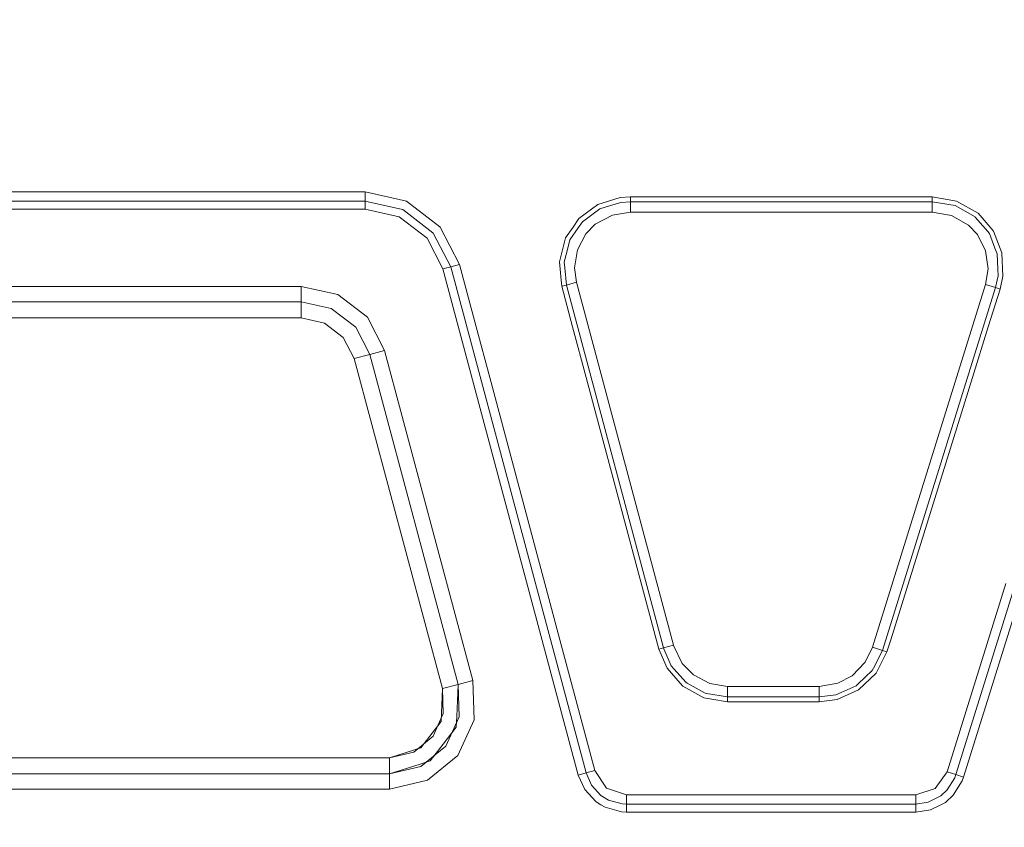
# Model space of a CAD drawing. Units: millimetres. Extents: x -1525 to 1867, y 195 to 4027.
# Drawn here: x -54 to 657, y 1618 to 2201 of the extents above; entities that cross this region are included whole.
import ezdxf

# ---------------------------------------------------------------- set-up
doc = ezdxf.new("R2010")
doc.units = ezdxf.units.MM
doc.layers.add('1', color=7, linetype='Continuous', true_color=0xffffff)
doc.styles.add('blockfont', font='simplex.shx')
doc.dimstyles.get("Standard").update_dxf_attribs({"dimtxt": 0.18, "dimasz": 0.18, "dimexe": 0.18, "dimexo": 0.0625, "dimgap": 0.09, "dimtad": 0, "dimtih": 1, "dimtoh": 1, "dimdec": 4, "dimzin": 0, "dimdsep": 46, "dimtxsty": 'Standard', "dimcen": 0.09, "dimadec": 0, "dimazin": 0, "dimtfac": 1, "dimtdec": 4, "dimtofl": 0, "dimtmove": 0, "dimatfit": 3, "dimfxl": 1, "dimtolj": 1, "dimtzin": 0, "dimarcsym": 0})

# ---------------------------------------------------------------- blocks, each defined once
blk = doc.blocks.new('_U0')
at = {"layer": '1', "color": 18, "lineweight": 13}
for p, q in [((1.5875, 3750.201314), (1741.625797, 3750.201314)), ((1738.450797, 3750.201314), (1738.450797, 2624.375679)), ((1635.117463, 2522.788179), (1610.117463, 2522.788179)), ((1610.117463, 2522.788179), (1610.117463, 2429.038179)), ((1866.78413, 2522.788179), (1841.78413, 2522.788179)), ((1866.78413, 2429.038179), (1866.78413, 2522.788179)), ((1610.117463, 2429.038179), (1635.117463, 2429.038179)), ((1738.450797, 1301.625043), (1738.450797, 2427.450679)), ((1841.78413, 2429.038179), (1866.78413, 2429.038179)), ((414.337506, 1301.625043), (1741.625797, 1301.625043))]:
    blk.add_line(p, q, dxfattribs=at)
at = {"layer": '1', "color": 18, "lineweight": 70}
for points in [[(1738.450797, 3750.201314), (1751.848256, 3700.201364), (1725.053337, 3700.201265)], [(1738.450797, 1301.625043), (1725.053337, 1351.624994), (1751.848256, 1351.625092)]]:
    blk.add_solid(points, dxfattribs=at)
at = {"layer": '1', "color": 18, "linetype": 'Continuous', "lineweight": 13, "char_height": 50, "attachment_point": 7, "line_spacing_factor": 0.903614, "style": 'blockfont'}
for s, insert in [('\\W1.3125;96.4', (1634.642463, 2558.892345)), ('\\W1.1743;2449', (1634.642463, 2437.017345))]:
    blk.add_mtext(s, dxfattribs=dict(at, insert=insert))

msp = doc.modelspace()

# ---------------------------------------------------------------- linework, layer by layer
at = {"layer": '1', "color": 18, "linetype": 'Continuous', "lineweight": 13}
for p, q in [((883.13351, 2492.308683), (622.490585, 1655.830264)), ((-51.21341, 2076.755285), (-195.743799, 2076.755285)), ((111.172311, 2076.755285), (-51.21341, 2076.755285)), ((111.172311, 2076.755285), (162.32276, 2076.755285)), ((195.743799, 2076.755285), (162.32276, 2076.755285)), ((215.16782, 2072.451591), (195.743799, 2076.755285)), ((195.743799, 2070.120096), (195.743799, 2076.755285)), ((628.080189, 1654.088497), (759.840846, 2076.946497)), ((195.743799, 2070.120096), (-195.743799, 2070.120096)), ((222.799465, 2064.088106), (195.743799, 2070.120096)), ((195.743799, 2064.265251), (195.743799, 2070.120096)), ((215.16782, 2072.451591), (225.610122, 2070.137739)), ((225.610122, 2070.137739), (249.885976, 2051.524162)), ((380.074501, 2072.579622), (363.876671, 2067.553997)), ((380.074501, 2072.579622), (387.416422, 2073.085785)), ((380.54806, 2069.169998), (387.416422, 2069.643259)), ((387.416422, 2073.085785), (446.312189, 2073.085785)), ((387.416422, 2073.085785), (387.416422, 2069.643259)), ((387.416422, 2069.643259), (387.416422, 2062.049389)), ((387.416422, 2069.643259), (605.422378, 2069.643259)), ((575.42932, 2073.085785), (446.312189, 2073.085785)), ((575.42932, 2073.085785), (605.422378, 2073.085785)), ((605.422378, 2073.085785), (623.023748, 2070.094824)), ((605.422378, 2073.085785), (605.422378, 2069.643259)), ((605.422378, 2069.643259), (605.422378, 2062.049389)), ((605.422378, 2069.643259), (621.87916, 2066.848278)), ((623.023748, 2070.094824), (638.523221, 2061.356544)), ((195.743799, 2064.265251), (-195.743799, 2064.265251)), ((220.472306, 2058.752298), (195.743799, 2064.265251)), ((222.959206, 2064.052581), (222.799465, 2064.088106)), ((222.959206, 2064.052581), (244.760975, 2047.199487)), ((363.876671, 2067.553997), (350.299329, 2057.605743)), ((357.620567, 2058.762073), (365.422279, 2064.47792)), ((372.212738, 2066.584348), (365.422279, 2064.47792)), ((372.212738, 2066.584348), (380.54806, 2069.169998)), ((621.87916, 2066.848278), (621.957958, 2066.803932)), ((621.957958, 2066.803932), (636.332989, 2058.700561)), ((240.517229, 2043.257236), (220.472306, 2058.752298)), ((350.299329, 2057.605743), (345.98726, 2051.287412)), ((352.769256, 2055.207729), (357.620567, 2058.762073)), ((374.388754, 2059.98373), (361.973584, 2053.316593)), ((374.388754, 2059.98373), (387.416422, 2062.049389)), ((387.416422, 2062.049389), (605.422378, 2062.049389)), ((605.422378, 2062.049389), (619.427323, 2059.660673)), ((631.685913, 2052.689075), (619.427323, 2059.660673)), ((636.516511, 2058.486938), (636.332989, 2058.700561)), ((636.516511, 2058.486938), (643.802702, 2049.998522)), ((638.523221, 2061.356544), (647.166073, 2051.287412)), ((249.885976, 2051.524162), (250.009388, 2051.287412)), ((264.027327, 2024.398327), (250.009388, 2051.287412)), ((340.645134, 2043.459654), (345.98726, 2051.287412)), ((343.778074, 2042.032957), (349.744856, 2050.776004)), ((349.744856, 2050.776004), (352.769256, 2055.207729)), ((361.973584, 2053.316593), (355.261236, 2046.497345)), ((638.109624, 2045.861244), (631.685913, 2052.689075)), ((643.802702, 2049.998522), (646.727383, 2046.591282)), ((649.685144, 2048.35248), (647.166073, 2051.287412)), ((655.747592, 2032.680511), (649.685144, 2048.35248)), ((251.963258, 2021.164417), (240.517229, 2043.257236)), ((245.020032, 2046.999216), (244.760975, 2047.199487)), ((257.619351, 2022.676229), (245.020032, 2046.999216)), ((337.475181, 2031.130075), (340.645134, 2043.459654)), ((342.514455, 2037.116766), (343.778074, 2042.032957)), ((355.261236, 2046.497345), (349.126637, 2034.892082)), ((643.990993, 2034.162998), (638.109624, 2045.861244)), ((646.727383, 2046.591282), (650.746524, 2036.200046)), ((339.660883, 2026.015281), (342.514455, 2037.116766)), ((349.126637, 2034.892082), (347.11042, 2021.883249)), ((645.740271, 2021.147728), (643.990993, 2034.162998)), ((650.746524, 2036.200046), (652.375221, 2031.989097)), ((336.228728, 2026.282072), (337.475181, 2031.130075)), ((652.375221, 2031.989097), (652.790129, 2020.908832)), ((656.381667, 2015.778303), (655.747592, 2032.680511)), ((251.963258, 2021.164417), (257.619351, 2022.676229)), ((251.963258, 2021.164417), (349.713951, 1655.505657)), ((257.619351, 2022.676229), (264.027327, 2024.398327)), ((355.370015, 1657.017708), (257.619351, 2022.676229)), ((276.085168, 1979.293108), (264.027327, 2024.398327)), ((337.475181, 2012.903452), (336.228728, 2026.282072)), ((340.047866, 2021.864891), (339.660883, 2026.015281)), ((341.204971, 2009.455442), (340.047866, 2021.864891)), ((348.541141, 2011.416673), (347.11042, 2021.883249)), ((643.840909, 2009.838104), (645.740271, 2021.147728)), ((652.790129, 2020.908832), (652.966142, 2016.208172)), ((337.475181, 2012.903452), (337.879241, 2008.566379)), ((652.966142, 2016.208172), (651.09086, 2007.578849)), ((656.381667, 2015.778303), (654.37752, 2006.554842)), ((-149.676472, 2008.428335), (149.676472, 2008.428335)), ((149.676472, 2008.428335), (149.676472, 1997.365474)), ((176.049843, 2002.578735), (149.676472, 2008.428335)), ((337.879241, 2008.566379), (341.204971, 2009.455442)), ((345.704794, 1979.293108), (337.879241, 2008.566379)), ((341.204971, 2009.455442), (348.541141, 2011.416673)), ((411.264747, 1747.380972), (341.204971, 2009.455442)), ((418.600917, 1749.342084), (348.541141, 2011.416673)), ((562.179625, 1747.763514), (643.840909, 2009.838104)), ((569.429636, 1745.504379), (651.09086, 2007.578849)), ((651.09086, 2007.578849), (643.840909, 2009.838104)), ((654.37752, 2006.554842), (645.882905, 1979.293108)), ((654.37752, 2006.554842), (651.09086, 2007.578849)), ((197.476953, 1986.127257), (176.049843, 2002.578735)), ((149.676472, 1997.365474), (-149.676472, 1997.365474)), ((149.676472, 1997.365474), (149.676472, 1985.712647)), ((171.372563, 1992.553353), (149.676472, 1997.365474)), ((188.999608, 1979.019522), (171.372563, 1992.553353)), ((149.676472, 1985.712647), (-149.676472, 1985.712647)), ((166.445822, 1981.993317), (149.676472, 1985.712647)), ((197.476953, 1986.127257), (209.939182, 1962.159276)), ((180.070117, 1971.532702), (166.445822, 1981.993317)), ((188.999608, 1979.019522), (199.251667, 1959.302187)), ((285.896093, 1942.593097), (276.085168, 1979.293108)), ((345.704794, 1979.293108), (355.515718, 1942.593097)), ((634.447336, 1942.593097), (645.882905, 1979.293108)), ((187.994152, 1956.292748), (180.070117, 1971.532702)), ((199.251667, 1959.302187), (187.994152, 1956.292748)), ((251.711547, 1717.94343), (187.994152, 1956.292748)), ((209.939182, 1962.159276), (199.251667, 1959.302187)), ((199.251667, 1959.302187), (262.969077, 1720.952868)), ((209.939182, 1962.159276), (273.656577, 1723.809838)), ((328.523904, 1783.134103), (285.896093, 1942.593097)), ((407.939017, 1746.491909), (355.515718, 1942.593097)), ((575.42932, 1753.187179), (634.447336, 1942.593097)), ((658.58686, 1793.978095), (616.155684, 1657.804131)), ((328.523904, 1783.134103), (337.475181, 1749.649882)), ((361.780226, 1658.731349), (337.475181, 1749.649889)), ((361.780226, 1658.731341), (337.475181, 1749.649882)), ((575.42932, 1753.187187), (572.716296, 1744.480259)), ((575.42932, 1753.187179), (572.716296, 1744.480252)), ((407.939017, 1746.491916), (411.264747, 1747.380979)), ((407.939017, 1746.491909), (411.264747, 1747.380972)), ((413.903534, 1732.657559), (407.939017, 1746.491916)), ((413.903534, 1732.657551), (407.939017, 1746.491909)), ((411.264747, 1747.380979), (418.600917, 1749.342091)), ((411.264747, 1747.380972), (418.600917, 1749.342084)), ((411.578864, 1746.652372), (411.264747, 1747.380979)), ((411.578864, 1746.652364), (411.264747, 1747.380972)), ((416.831642, 1734.467871), (411.578864, 1746.652372)), ((416.831642, 1734.467864), (411.578864, 1746.652364)), ((418.600917, 1749.342091), (418.780893, 1748.690374)), ((418.600917, 1749.342084), (418.780893, 1748.690366)), ((418.780893, 1748.690374), (424.882114, 1736.081011)), ((418.780893, 1748.690366), (424.882114, 1736.081004)), ((556.937218, 1736.922152), (562.179625, 1747.763522)), ((556.937218, 1736.922145), (562.179625, 1747.763514)), ((569.429636, 1745.504386), (562.179625, 1747.763522)), ((569.429636, 1745.504379), (562.179625, 1747.763514)), ((569.429636, 1745.504386), (562.950671, 1732.765443)), ((569.429636, 1745.504379), (562.950671, 1732.765436)), ((564.850688, 1729.016192), (572.716296, 1744.480259)), ((564.850688, 1729.016185), (572.716296, 1744.480252)), ((572.716296, 1744.480259), (569.429636, 1745.504386)), ((572.716296, 1744.480252), (569.429636, 1745.504379)), ((424.882114, 1736.081011), (432.939649, 1727.777131)), ((424.882114, 1736.081004), (432.939649, 1727.777123)), ((547.635794, 1727.288373), (556.937218, 1736.922152)), ((547.635794, 1727.288365), (556.937218, 1736.922145)), ((413.903534, 1732.657559), (423.353613, 1721.926374)), ((413.903534, 1732.657551), (423.353613, 1721.926367)), ((419.06181, 1731.93527), (416.831642, 1734.467871)), ((419.06181, 1731.935262), (416.831642, 1734.467864)), ((427.374899, 1722.494729), (419.06181, 1731.93527)), ((427.374899, 1722.494721), (419.06181, 1731.935262)), ((562.089503, 1731.072075), (551.917851, 1721.401937)), ((562.089503, 1731.072068), (551.917851, 1721.40193)), ((552.292585, 1717.077501), (564.850688, 1729.016192)), ((552.292585, 1717.077493), (564.850688, 1729.016185)), ((562.950671, 1732.765443), (562.089503, 1731.072075)), ((562.950671, 1732.765436), (562.089503, 1731.072068)), ((273.656577, 1723.809845), (262.969077, 1720.952876)), ((273.656577, 1723.809838), (262.969077, 1720.952868)), ((273.656577, 1723.809845), (274.568856, 1695.503838)), ((273.656577, 1723.809838), (274.568856, 1695.503831)), ((423.353613, 1721.926374), (425.210178, 1719.818122)), ((423.353613, 1721.926367), (425.210178, 1719.818115)), ((428.407192, 1721.918948), (427.374899, 1722.494729)), ((428.407192, 1721.91894), (427.374899, 1722.494721)), ((441.497266, 1714.61726), (428.407192, 1721.918948)), ((441.497266, 1714.617252), (428.407192, 1721.91894)), ((432.939649, 1727.777131), (444.769055, 1721.524842)), ((432.939649, 1727.777123), (444.769055, 1721.524834)), ((457.476199, 1719.494112), (444.769055, 1721.524842)), ((457.476199, 1719.494104), (444.769055, 1721.524834)), ((523.761153, 1719.494112), (537.359655, 1721.833355)), ((523.761153, 1719.494104), (537.359655, 1721.833348)), ((537.359655, 1721.833355), (547.635794, 1727.288373)), ((537.359655, 1721.833348), (547.635794, 1727.288365)), ((551.917851, 1721.401937), (550.379813, 1719.939716)), ((551.917851, 1721.40193), (550.379813, 1719.939708)), ((250.659853, 1694.119937), (251.711547, 1717.943437)), ((262.969077, 1720.952876), (251.711547, 1717.943437)), ((262.969077, 1720.952868), (251.711547, 1717.94343)), ((252.29162, 1699.945211), (251.711547, 1717.94343)), ((262.969077, 1720.952876), (261.944562, 1697.745211)), ((262.969077, 1720.952868), (263.719529, 1697.666883)), ((425.210178, 1719.818122), (440.355778, 1711.369522)), ((425.210178, 1719.818115), (440.355778, 1711.369514)), ((442.418754, 1714.460618), (441.497266, 1714.61726)), ((442.418754, 1714.460611), (441.497266, 1714.617252)), ((457.476199, 1711.900361), (442.418754, 1714.460618)), ((457.476199, 1711.900353), (442.418754, 1714.460611)), ((523.761153, 1719.494112), (457.476199, 1719.494112)), ((457.476199, 1711.900361), (457.476199, 1719.494112)), ((523.761153, 1719.494104), (457.476199, 1719.494104)), ((457.476199, 1711.900353), (457.476199, 1719.494104)), ((523.761153, 1711.900361), (523.761153, 1719.494112)), ((523.761153, 1711.900353), (523.761153, 1719.494104)), ((539.691448, 1715.160377), (535.811305, 1713.425286)), ((539.691448, 1715.16037), (535.811305, 1713.425278)), ((536.670983, 1710.091836), (552.292585, 1717.077501)), ((536.670983, 1710.091829), (552.292585, 1717.077493)), ((550.379813, 1719.939716), (539.691448, 1715.160377)), ((550.379813, 1719.939708), (539.691448, 1715.16037)), ((440.355778, 1711.369522), (446.312189, 1710.356481)), ((440.355778, 1711.369514), (446.312189, 1710.356474)), ((457.476199, 1708.457835), (446.312189, 1710.356481)), ((457.476199, 1708.457827), (446.312189, 1710.356474)), ((523.761153, 1711.900361), (457.476199, 1711.900361)), ((457.476199, 1708.457835), (457.476199, 1711.900361)), ((523.761153, 1711.900353), (457.476199, 1711.900353)), ((457.476199, 1708.457827), (457.476199, 1711.900353)), ((523.761153, 1708.457835), (457.476199, 1708.457835)), ((523.761153, 1708.457827), (457.476199, 1708.457827)), ((523.761153, 1711.900361), (535.811305, 1713.425286)), ((523.761153, 1711.900353), (535.811305, 1713.425278)), ((523.761153, 1708.457835), (523.761153, 1711.900361)), ((523.761153, 1708.457827), (523.761153, 1711.900353)), ((536.670983, 1710.091836), (523.761153, 1708.457835)), ((536.670983, 1710.091829), (523.761153, 1708.457827)), ((244.853824, 1683.54547), (252.29162, 1699.945211)), ((236.13748, 1675.205357), (250.659853, 1694.119937)), ((254.096568, 1676.448941), (263.719529, 1697.666883)), ((261.944562, 1697.745211), (261.608392, 1690.130241)), ((262.871325, 1669.711835), (274.568856, 1695.503838)), ((262.871325, 1669.711828), (274.568856, 1695.503831)), ((261.608392, 1690.130241), (252.213895, 1677.89448)), ((230.931312, 1672.124624), (244.853824, 1683.54547)), ((236.13748, 1675.205357), (213.393867, 1668.036826)), ((230.931312, 1672.124624), (213.393867, 1668.036818)), ((236.083701, 1661.672711), (254.096568, 1676.448941)), ((252.213895, 1677.89448), (242.819428, 1665.65872)), ((-213.393867, 1668.036826), (213.393867, 1668.036826)), ((-213.393867, 1668.036818), (213.393867, 1668.036818)), ((213.393867, 1656.383998), (213.393867, 1668.036826)), ((213.393867, 1656.383991), (213.393867, 1668.036818)), ((242.819428, 1665.65872), (235.549599, 1663.367279)), ((262.871325, 1669.711835), (240.975216, 1651.750095)), ((262.871325, 1669.711828), (240.975216, 1651.750087)), ((235.549599, 1663.367279), (213.393867, 1656.383998)), ((236.083701, 1661.672711), (213.393867, 1656.383991)), ((349.713951, 1655.505664), (355.370015, 1657.017715)), ((349.713951, 1655.505657), (355.370015, 1657.017708)), ((355.370015, 1657.017715), (361.780226, 1658.731349)), ((355.370015, 1657.017708), (361.780226, 1658.731341)), ((359.297782, 1648.216374), (355.370015, 1657.017715)), ((359.297782, 1648.216366), (355.370015, 1657.017708)), ((370.205402, 1646.069295), (361.780226, 1658.731349)), ((370.205402, 1646.069288), (361.780226, 1658.731341)), ((616.155684, 1657.804139), (607.610524, 1645.781763)), ((616.155684, 1657.804131), (607.610524, 1645.781755)), ((622.490585, 1655.830271), (616.155684, 1657.804139)), ((622.490585, 1655.830264), (616.155684, 1657.804131)), ((213.393867, 1656.383998), (-213.393867, 1656.383998)), ((213.393867, 1656.383991), (-213.393867, 1656.383991)), ((213.393867, 1645.321138), (213.393867, 1656.383998)), ((213.393867, 1645.32113), (213.393867, 1656.383991)), ((213.393867, 1645.321138), (240.975216, 1651.750095)), ((213.393867, 1645.32113), (240.975216, 1651.750087)), ((349.713951, 1655.505664), (354.397535, 1645.012505)), ((349.713951, 1655.505657), (354.397535, 1645.012498)), ((621.670842, 1653.527386), (616.251588, 1644.741542)), ((621.670842, 1653.527379), (616.251588, 1644.741535)), ((620.637238, 1640.862949), (627.103567, 1651.345022)), ((620.637238, 1640.862941), (627.103567, 1651.345014)), ((622.490585, 1655.830271), (621.670842, 1653.527386)), ((622.490585, 1655.830264), (621.670842, 1653.527379)), ((628.080189, 1654.088504), (622.490585, 1655.830271)), ((628.080189, 1654.088497), (622.490585, 1655.830264)), ((628.080189, 1654.088504), (627.103567, 1651.345022)), ((628.080189, 1654.088497), (627.103567, 1651.345014)), ((213.393867, 1645.321138), (-213.393867, 1645.321138)), ((213.393867, 1645.32113), (-213.393867, 1645.32113)), ((362.599105, 1636.162527), (354.397535, 1645.012505)), ((362.599105, 1636.162519), (354.397535, 1645.012498)), ((366.164565, 1640.806324), (359.297782, 1648.216374)), ((366.164565, 1640.806317), (359.297782, 1648.216366)), ((384.613812, 1641.199954), (370.205402, 1646.069295)), ((384.613812, 1641.199946), (370.205402, 1646.069288)), ((607.610524, 1645.781763), (593.590379, 1641.199954)), ((607.610524, 1645.781755), (593.590379, 1641.199946)), ((616.251588, 1644.741542), (611.543059, 1640.437372)), ((616.251588, 1644.741535), (611.543059, 1640.437364)), ((366.148561, 1633.993275), (362.599105, 1636.162527)), ((371.605992, 1637.480862), (366.164565, 1640.806324)), ((371.605992, 1637.480855), (366.164565, 1640.806317)), ((381.553411, 1634.717948), (371.605992, 1637.480862)), ((381.553411, 1634.717941), (371.605992, 1637.480855)), ((446.312189, 1641.199954), (384.613812, 1641.199954)), ((384.613812, 1634.564645), (384.613812, 1641.199954)), ((446.312189, 1641.199946), (384.613812, 1641.199946)), ((384.613812, 1634.564638), (384.613812, 1641.199946)), ((575.42932, 1641.199954), (446.312189, 1641.199954)), ((575.42932, 1641.199946), (446.312189, 1641.199946)), ((593.590379, 1641.199954), (575.42932, 1641.199954)), ((593.590379, 1641.199946), (575.42932, 1641.199946)), ((593.590379, 1634.564645), (593.590379, 1641.199954)), ((593.590379, 1634.564638), (593.590379, 1641.199946)), ((602.511644, 1635.89824), (593.590379, 1634.564645)), ((611.543059, 1640.437372), (602.511644, 1635.89824)), ((611.543059, 1640.437364), (602.511644, 1635.898232)), ((615.012944, 1635.721691), (611.574173, 1633.993275)), ((620.637238, 1640.862949), (615.012944, 1635.721691)), ((620.637238, 1640.862941), (615.012944, 1635.721683)), ((366.148561, 1633.993275), (369.099349, 1632.189877)), ((380.968064, 1628.892548), (369.099349, 1632.189877)), ((384.613812, 1628.710039), (380.968064, 1628.892548)), ((384.613812, 1634.564645), (381.553411, 1634.717948)), ((593.590379, 1634.564645), (384.613812, 1634.564645)), ((384.613812, 1628.710039), (384.613812, 1634.564645)), ((400.842326, 1628.710039), (384.613812, 1628.710039)), ((400.842341, 1628.710039), (400.84234, 1628.710039)), ((403.049084, 1628.710039), (400.842345, 1628.710039)), ((491.386354, 1628.710039), (403.049104, 1628.710039)), ((593.590379, 1628.710039), (491.386354, 1628.710039)), ((593.590379, 1628.710039), (593.590379, 1634.564645)), ((604.227304, 1630.300529), (593.590379, 1628.710039)), ((611.574173, 1633.993275), (604.227304, 1630.300529))]:
    msp.add_line(p, q, dxfattribs=at)

# ---------------------------------------------------------------- dimensions: what is measured, and where the dimension line sits
dim = msp.add_linear_dim(base=(1738.450797, 1301.625043), p1=(0, 3750.201314), p2=(380.936503, 1301.625043), angle=90, text='<>\\P[\\C18;\\H50.00;\\Fsimplex.shx;2449\\Fsimplex.shx;\\H50.00;\\C18; ]', dimstyle='Standard', override={"dimtxt": 50, "dimasz": 50, "dimexe": 3.175, "dimexo": 1.5875, "dimgap": 1.5875, "dimtih": 1, "dimtoh": 1, "dimdec": 1, "dimlfac": 0.03937, "dimdsep": 46, "dimlunit": 2, "dimtxsty": 'blockfont', "dimsah": 1, "dimse1": 0, "dimse2": 0, "dimsd1": 0, "dimsd2": 0, "dimclrd": 18, "dimclre": 18, "dimclrt": 18, "dimtol": 0, "dimtm": -0.1, "dimtfac": 1, "dimtdec": 2, "dimtofl": 1, "dimtmove": 0, "dimlwd": 13, "dimlwe": 13}, dxfattribs=at)
dim.commit()
dim.dimension.update_dxf_attribs({"geometry": '_U0', "text_midpoint": (1738.450797, 2536.850679), "dimtype": 160})

doc.saveas('drawing.dxf')
